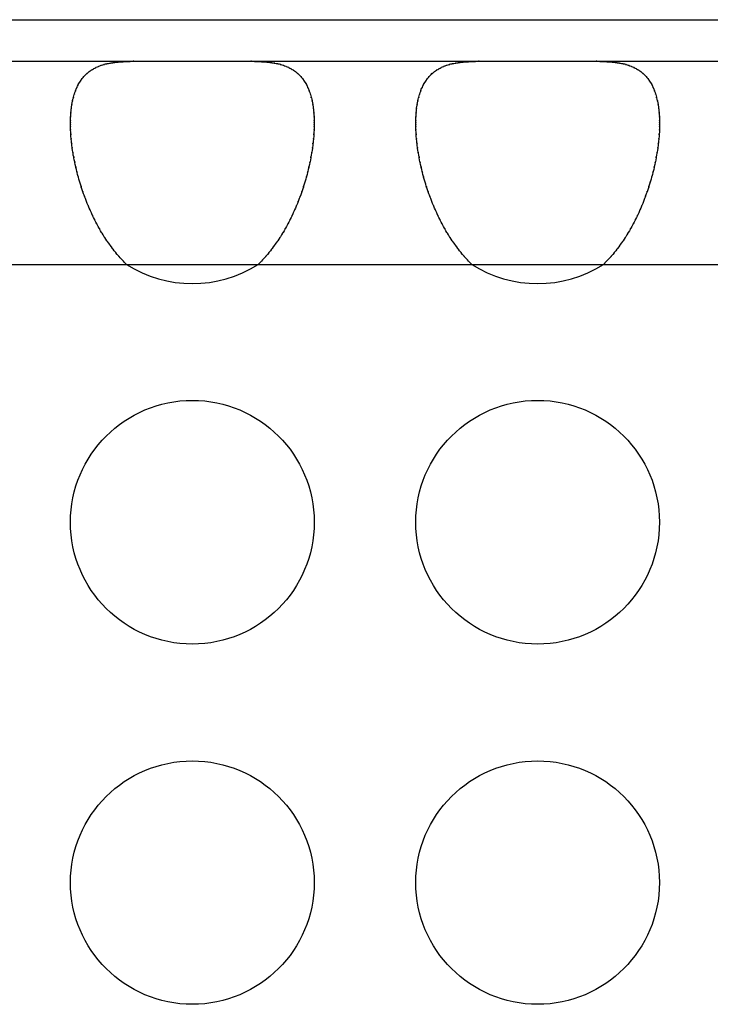
# Model space of a CAD drawing. Extents: x 6 to 293, y 6 to 205.
# Drawn here: x 62 to 63, y 64 to 66 of the extents above; entities that cross this region are included whole.
import ezdxf

# ---------------------------------------------------------------- set-up
doc = ezdxf.new("R2010")
doc.units = 0
doc.header["$MEASUREMENT"] = 0
doc.layers.add('レイヤー_6', color=6, linetype='Continuous')

# ---------------------------------------------------------------- blocks, each defined once
blk = doc.blocks.new('AI9-BLK8580')
at = {"layer": 'レイヤー_6', "color": 7}
blk.add_open_spline([(-0.0639, 0.0613), (-0.0532, 0.0613), (-0.0674, 0.0613), (-0.0568, 0.0613), (-0.0463, 0.061), (-0.0603, 0.0613), (-0.0498, 0.061), (-0.0396, 0.061), (-0.0532, 0.0613), (-0.0431, 0.061), (-0.0329, 0.0603), (-0.0463, 0.061), (-0.0362, 0.0603), (-0.0264, 0.0596), (-0.0396, 0.061), (-0.0296, 0.0599), (-0.0202, 0.0589), (-0.0329, 0.0603), (-0.0234, 0.0593), (-0.014, 0.0579), (-0.0264, 0.0596), (-0.0172, 0.0582), (-0.0081, 0.0568), (-0.0202, 0.0589), (-0.0112, 0.0572), (-0.0024, 0.0555), (-0.014, 0.0579), (-0.0053, 0.0562), (0.0031, 0.0534), (-0.0081, 0.0568), (0.0003, 0.0541), (0.0084, 0.0517), (-0.0024, 0.0555), (0.0057, 0.0527), (0.0136, 0.0493), (0.0031, 0.0534), (0.0109, 0.0506), (0.0184, 0.0469), (0.0084, 0.0517), (0.0158, 0.0479), (0.0231, 0.0441), (0.0136, 0.0493), (0.0207, 0.0455), (0.0274, 0.041), (0.0184, 0.0472), (0.0251, 0.0424), (0.0317, 0.0376), (0.0231, 0.0441), (0.0295, 0.0389), (0.0357, 0.0338), (0.0276, 0.041), (0.0336, 0.0355), (0.0394, 0.0296), (0.0317, 0.0376), (0.0374, 0.0314), (0.0429, 0.0251), (0.0357, 0.0338), (0.041, 0.0272), (0.0462, 0.0203), (0.0394, 0.0296), (0.0443, 0.0224), (0.0491, 0.0148), (0.0429, 0.0251), (0.0474, 0.0176), (0.0517, 0.0093), (0.0462, 0.0203), (0.0503, 0.0121), (0.0543, 0.0034), (0.0491, 0.0148), (0.0529, 0.0062), (0.0563, -0.0031), (0.0517, 0.0093), (0.0551, 0), (0.0584, -0.0096), (0.0543, 0.0034), (0.0572, -0.0065), (0.0599, -0.0169), (0.0563, -0.0031), (0.0591, -0.0134), (0.0613, -0.0238), (0.0584, -0.0096), (0.0605, -0.0203), (0.0624, -0.0317), (0.0599, -0.0169), (0.0617, -0.0279), (0.0632, -0.0396), (0.0613, -0.0238), (0.0627, -0.0362), (0.0637, -0.0479), (0.0624, -0.0317), (0.0634, -0.0441), (0.0641, -0.0568), (0.0632, -0.0396), (0.0637, -0.0527), (0.0639, -0.0589), (0.0637, -0.0506), (0.0639, -0.0568), (0.0639, -0.0637), (0.0639, -0.0548), (0.0639, -0.0613)], degree=3, knots=[0, 0, 0, 0, 1, 1, 1, 2, 2, 2, 3, 3, 3, 4, 4, 4, 5, 5, 5, 6, 6, 6, 7, 7, 7, 8, 8, 8, 9, 9, 9, 10, 10, 10, 11, 11, 11, 12, 12, 12, 13, 13, 13, 14, 14, 14, 15, 15, 15, 16, 16, 16, 17, 17, 17, 18, 18, 18, 19, 19, 19, 20, 20, 20, 21, 21, 21, 22, 22, 22, 23, 23, 23, 24, 24, 24, 25, 25, 25, 26, 26, 26, 27, 27, 27, 28, 28, 28, 29, 29, 29, 30, 30, 30, 31, 31, 31, 32, 32, 32, 33, 33, 33, 33], dxfattribs=at)
blk = doc.blocks.new('AI9-BLK8579')
at = {"layer": 'レイヤー_6', "color": 7}
blk.add_open_spline([(-0.0639, -0.0613), (-0.0637, -0.0548), (-0.0639, -0.0637), (-0.0639, -0.0568), (-0.0636, -0.0506), (-0.0639, -0.0589), (-0.0637, -0.0527), (-0.0632, -0.0396), (-0.0639, -0.0568), (-0.0632, -0.0441), (-0.0624, -0.0317), (-0.0637, -0.0479), (-0.0627, -0.0362), (-0.0612, -0.0238), (-0.0632, -0.0396), (-0.0617, -0.0279), (-0.0598, -0.0169), (-0.0624, -0.0317), (-0.0605, -0.0203), (-0.0582, -0.0096), (-0.0612, -0.0238), (-0.0589, -0.0134), (-0.0563, -0.0031), (-0.0598, -0.0169), (-0.0572, -0.0065), (-0.0541, 0.0034), (-0.0582, -0.0096), (-0.0551, 0), (-0.0517, 0.0093), (-0.0563, -0.0031), (-0.0527, 0.0062), (-0.0491, 0.0148), (-0.0541, 0.0034), (-0.0501, 0.0121), (-0.046, 0.0203), (-0.0517, 0.0093), (-0.0474, 0.0176), (-0.0429, 0.0251), (-0.0489, 0.0148), (-0.0443, 0.0224), (-0.0393, 0.0296), (-0.046, 0.0203), (-0.041, 0.0272), (-0.0357, 0.0338), (-0.0429, 0.0251), (-0.0374, 0.0314), (-0.0317, 0.0376), (-0.0393, 0.0296), (-0.0336, 0.0355), (-0.0274, 0.041), (-0.0357, 0.0338), (-0.0295, 0.0389), (-0.0229, 0.0441), (-0.0317, 0.0376), (-0.0251, 0.0424), (-0.0183, 0.0472), (-0.0274, 0.041), (-0.0205, 0.0455), (-0.0134, 0.0493), (-0.0229, 0.0441), (-0.0158, 0.0479), (-0.0084, 0.0517), (-0.0183, 0.0469), (-0.0109, 0.0506), (-0.0031, 0.0534), (-0.0134, 0.0493), (-0.0057, 0.0527), (0.0026, 0.0555), (-0.0084, 0.0517), (-0.0002, 0.0541), (0.0081, 0.0568), (-0.0029, 0.0534), (0.0053, 0.0562), (0.0141, 0.0579), (0.0026, 0.0555), (0.0112, 0.0572), (0.0202, 0.0589), (0.0081, 0.0568), (0.0172, 0.0582), (0.0265, 0.0596), (0.0141, 0.0579), (0.0234, 0.0593), (0.0329, 0.0603), (0.0202, 0.0589), (0.0298, 0.0599), (0.0396, 0.061), (0.0265, 0.0596), (0.0363, 0.0603), (0.0463, 0.061), (0.0329, 0.0603), (0.0431, 0.061), (0.0532, 0.0613), (0.0396, 0.061), (0.0498, 0.061), (0.0603, 0.0613), (0.0463, 0.061), (0.0568, 0.0613), (0.0675, 0.0613), (0.0532, 0.0613), (0.0639, 0.0613)], degree=3, knots=[0, 0, 0, 0, 1, 1, 1, 2, 2, 2, 3, 3, 3, 4, 4, 4, 5, 5, 5, 6, 6, 6, 7, 7, 7, 8, 8, 8, 9, 9, 9, 10, 10, 10, 11, 11, 11, 12, 12, 12, 13, 13, 13, 14, 14, 14, 15, 15, 15, 16, 16, 16, 17, 17, 17, 18, 18, 18, 19, 19, 19, 20, 20, 20, 21, 21, 21, 22, 22, 22, 23, 23, 23, 24, 24, 24, 25, 25, 25, 26, 26, 26, 27, 27, 27, 28, 28, 28, 29, 29, 29, 30, 30, 30, 31, 31, 31, 32, 32, 32, 33, 33, 33, 33], dxfattribs=at)
blk = doc.blocks.new('AI9-BLK8578')
at = {"layer": 'レイヤー_6', "color": 7}
blk.add_open_spline([(0.0552, -0.1387), (0.0457, -0.1294), (0.0583, -0.1421), (0.049, -0.1325), (0.0399, -0.1228), (0.0519, -0.1359), (0.043, -0.1259), (0.0338, -0.1156), (0.0457, -0.1294), (0.0369, -0.119), (0.0282, -0.1083), (0.0397, -0.1225), (0.0311, -0.1118), (0.0225, -0.1008), (0.0338, -0.1156), (0.0254, -0.1042), (0.0171, -0.0932), (0.0282, -0.1083), (0.0199, -0.0966), (0.0118, -0.0849), (0.0225, -0.1008), (0.0146, -0.0891), (0.0066, -0.0767), (0.017, -0.0932), (0.0092, -0.0808), (0.0016, -0.0684), (0.0118, -0.0849), (0.0042, -0.0725), (-0.003, -0.0594), (0.0066, -0.0767), (-0.0006, -0.0639), (-0.0077, -0.0508), (0.0016, -0.0684), (-0.0053, -0.0553), (-0.0121, -0.0415), (-0.003, -0.0594), (-0.0097, -0.0463), (-0.0163, -0.0326), (-0.0077, -0.0508), (-0.014, -0.0374), (-0.0202, -0.0236), (-0.0121, -0.0415), (-0.0182, -0.0277), (-0.024, -0.014), (-0.0163, -0.0326), (-0.0221, -0.0188), (-0.0276, -0.0047), (-0.0202, -0.0236), (-0.0258, -0.0091), (-0.0311, 0.005), (-0.024, -0.014), (-0.0292, 0.0002), (-0.0342, 0.0143), (-0.0276, -0.0043), (-0.0325, 0.0098), (-0.0371, 0.0239), (-0.0311, 0.005), (-0.0356, 0.0191), (-0.0399, 0.0336), (-0.0342, 0.0146), (-0.0385, 0.0288), (-0.0425, 0.0432), (-0.0371, 0.0243), (-0.0411, 0.0384), (-0.0447, 0.0529), (-0.0399, 0.0336), (-0.0435, 0.0481), (-0.0469, 0.0625), (-0.0425, 0.0432), (-0.0457, 0.0577), (-0.0487, 0.0722), (-0.0447, 0.0529), (-0.0476, 0.0674), (-0.0504, 0.0815), (-0.0469, 0.0625), (-0.0495, 0.0767), (-0.0518, 0.0908), (-0.0487, 0.0722), (-0.0509, 0.086), (-0.053, 0.0997), (-0.0504, 0.0815), (-0.0523, 0.0953), (-0.0538, 0.1087), (-0.0518, 0.0908), (-0.0533, 0.1042), (-0.0545, 0.1177), (-0.053, 0.0997), (-0.0542, 0.1132), (-0.055, 0.1263), (-0.0538, 0.1087), (-0.0547, 0.1218), (-0.0552, 0.1349), (-0.0545, 0.1177), (-0.055, 0.1304), (-0.0552, 0.1366), (-0.055, 0.128), (-0.0552, 0.1345), (-0.0552, 0.1407), (-0.0552, 0.1325), (-0.0552, 0.1387)], degree=3, knots=[0, 0, 0, 0, 1, 1, 1, 2, 2, 2, 3, 3, 3, 4, 4, 4, 5, 5, 5, 6, 6, 6, 7, 7, 7, 8, 8, 8, 9, 9, 9, 10, 10, 10, 11, 11, 11, 12, 12, 12, 13, 13, 13, 14, 14, 14, 15, 15, 15, 16, 16, 16, 17, 17, 17, 18, 18, 18, 19, 19, 19, 20, 20, 20, 21, 21, 21, 22, 22, 22, 23, 23, 23, 24, 24, 24, 25, 25, 25, 26, 26, 26, 27, 27, 27, 28, 28, 28, 29, 29, 29, 30, 30, 30, 31, 31, 31, 32, 32, 32, 33, 33, 33, 33], dxfattribs=at)
blk = doc.blocks.new('AI9-BLK8577')
at = {"layer": 'レイヤー_6', "color": 7}
blk.add_open_spline([(0.0552, 0.1387), (0.0552, 0.1325), (0.0552, 0.1407), (0.0552, 0.1345), (0.055, 0.128), (0.0552, 0.1366), (0.0552, 0.1304), (0.0545, 0.1177), (0.0554, 0.1349), (0.0547, 0.1218), (0.0538, 0.1087), (0.0552, 0.1263), (0.0542, 0.1132), (0.053, 0.0997), (0.0545, 0.1177), (0.0533, 0.1042), (0.0518, 0.0908), (0.0538, 0.1087), (0.0523, 0.0953), (0.0504, 0.0815), (0.053, 0.0997), (0.0511, 0.086), (0.0488, 0.0722), (0.0518, 0.0908), (0.0495, 0.0767), (0.0469, 0.0625), (0.0504, 0.0815), (0.0478, 0.0674), (0.0449, 0.0529), (0.0488, 0.0722), (0.0457, 0.0577), (0.0425, 0.0432), (0.0469, 0.0625), (0.0435, 0.0481), (0.04, 0.0336), (0.0449, 0.0529), (0.0413, 0.0384), (0.0373, 0.0243), (0.0425, 0.0432), (0.0385, 0.0288), (0.0344, 0.0146), (0.04, 0.0336), (0.0357, 0.0191), (0.0311, 0.005), (0.0373, 0.0239), (0.0326, 0.0098), (0.0276, -0.0043), (0.0344, 0.0143), (0.0294, 0.0002), (0.0242, -0.014), (0.0311, 0.005), (0.0258, -0.0091), (0.0202, -0.0236), (0.0276, -0.0047), (0.0221, -0.0188), (0.0163, -0.0326), (0.0242, -0.014), (0.0182, -0.0277), (0.0121, -0.0415), (0.0202, -0.0236), (0.014, -0.0374), (0.0077, -0.0508), (0.0163, -0.0326), (0.0099, -0.0463), (0.0032, -0.0594), (0.0121, -0.0415), (0.0053, -0.0553), (-0.0016, -0.0684), (0.0077, -0.0508), (0.0008, -0.0639), (-0.0066, -0.0767), (0.0032, -0.0594), (-0.0042, -0.0725), (-0.0116, -0.0849), (-0.0016, -0.0684), (-0.0092, -0.0808), (-0.017, -0.0932), (-0.0066, -0.0767), (-0.0144, -0.0891), (-0.0225, -0.1008), (-0.0116, -0.0849), (-0.0199, -0.0966), (-0.0282, -0.1083), (-0.017, -0.0932), (-0.0254, -0.1042), (-0.0338, -0.1156), (-0.0225, -0.1008), (-0.0311, -0.1118), (-0.0397, -0.1225), (-0.0282, -0.1083), (-0.0368, -0.119), (-0.0457, -0.1294), (-0.0338, -0.1156), (-0.0428, -0.1259), (-0.0519, -0.1359), (-0.0397, -0.1228), (-0.0488, -0.1325), (-0.0583, -0.1421), (-0.0457, -0.1294), (-0.0552, -0.1387)], degree=3, knots=[0, 0, 0, 0, 1, 1, 1, 2, 2, 2, 3, 3, 3, 4, 4, 4, 5, 5, 5, 6, 6, 6, 7, 7, 7, 8, 8, 8, 9, 9, 9, 10, 10, 10, 11, 11, 11, 12, 12, 12, 13, 13, 13, 14, 14, 14, 15, 15, 15, 16, 16, 16, 17, 17, 17, 18, 18, 18, 19, 19, 19, 20, 20, 20, 21, 21, 21, 22, 22, 22, 23, 23, 23, 24, 24, 24, 25, 25, 25, 26, 26, 26, 27, 27, 27, 28, 28, 28, 29, 29, 29, 30, 30, 30, 31, 31, 31, 32, 32, 32, 33, 33, 33, 33], dxfattribs=at)
blk = doc.blocks.new('AI9-BLK8572')
at = {"layer": 'レイヤー_6', "color": 7}
blk.add_open_spline([(-0.0639, 0.0613), (-0.0532, 0.0613), (-0.0675, 0.0613), (-0.0567, 0.0613), (-0.0462, 0.061), (-0.0603, 0.0613), (-0.0498, 0.061), (-0.0394, 0.061), (-0.0532, 0.0613), (-0.0429, 0.061), (-0.0329, 0.0603), (-0.0462, 0.061), (-0.0363, 0.0603), (-0.0264, 0.0596), (-0.0394, 0.061), (-0.0296, 0.0599), (-0.0202, 0.0589), (-0.0329, 0.0603), (-0.0233, 0.0593), (-0.014, 0.0579), (-0.0264, 0.0596), (-0.0172, 0.0582), (-0.0081, 0.0568), (-0.0202, 0.0589), (-0.0112, 0.0572), (-0.0024, 0.0555), (-0.014, 0.0579), (-0.0053, 0.0562), (0.0031, 0.0534), (-0.0081, 0.0568), (0.0002, 0.0541), (0.0084, 0.0517), (-0.0024, 0.0555), (0.0057, 0.0527), (0.0136, 0.0493), (0.0031, 0.0534), (0.0109, 0.0506), (0.0184, 0.0469), (0.0084, 0.0517), (0.0158, 0.0479), (0.0231, 0.0441), (0.0136, 0.0493), (0.0207, 0.0455), (0.0276, 0.041), (0.0184, 0.0472), (0.0251, 0.0424), (0.0317, 0.0376), (0.0231, 0.0441), (0.0295, 0.0389), (0.0357, 0.0338), (0.0276, 0.041), (0.0336, 0.0355), (0.0394, 0.0296), (0.0317, 0.0376), (0.0374, 0.0314), (0.0429, 0.0251), (0.0357, 0.0338), (0.041, 0.0272), (0.0462, 0.0203), (0.0394, 0.0296), (0.0443, 0.0224), (0.0491, 0.0148), (0.0429, 0.0251), (0.0474, 0.0176), (0.0517, 0.0093), (0.0462, 0.0203), (0.0503, 0.0121), (0.0543, 0.0034), (0.0491, 0.0148), (0.0529, 0.0062), (0.0563, -0.0031), (0.0517, 0.0093), (0.0551, 0), (0.0582, -0.0096), (0.0543, 0.0034), (0.0572, -0.0065), (0.0599, -0.0169), (0.0563, -0.0031), (0.0589, -0.0134), (0.0613, -0.0238), (0.0582, -0.0096), (0.0605, -0.0203), (0.0624, -0.0317), (0.0599, -0.0169), (0.0617, -0.0279), (0.0632, -0.0396), (0.0613, -0.0238), (0.0627, -0.0362), (0.0637, -0.0479), (0.0624, -0.0317), (0.0634, -0.0441), (0.0641, -0.0568), (0.0632, -0.0396), (0.0637, -0.0527), (0.0639, -0.0589), (0.0637, -0.0506), (0.0639, -0.0568), (0.0639, -0.0637), (0.0639, -0.0548), (0.0639, -0.0613)], degree=3, knots=[0, 0, 0, 0, 1, 1, 1, 2, 2, 2, 3, 3, 3, 4, 4, 4, 5, 5, 5, 6, 6, 6, 7, 7, 7, 8, 8, 8, 9, 9, 9, 10, 10, 10, 11, 11, 11, 12, 12, 12, 13, 13, 13, 14, 14, 14, 15, 15, 15, 16, 16, 16, 17, 17, 17, 18, 18, 18, 19, 19, 19, 20, 20, 20, 21, 21, 21, 22, 22, 22, 23, 23, 23, 24, 24, 24, 25, 25, 25, 26, 26, 26, 27, 27, 27, 28, 28, 28, 29, 29, 29, 30, 30, 30, 31, 31, 31, 32, 32, 32, 33, 33, 33, 33], dxfattribs=at)
blk = doc.blocks.new('AI9-BLK8571')
at = {"layer": 'レイヤー_6', "color": 7}
blk.add_open_spline([(-0.0639, -0.0613), (-0.0639, -0.0548), (-0.0639, -0.0637), (-0.0639, -0.0568), (-0.0637, -0.0506), (-0.0639, -0.0589), (-0.0637, -0.0527), (-0.0632, -0.0396), (-0.0639, -0.0568), (-0.0632, -0.0441), (-0.0624, -0.0317), (-0.0637, -0.0479), (-0.0625, -0.0362), (-0.0612, -0.0238), (-0.0632, -0.0396), (-0.0617, -0.0279), (-0.0599, -0.0169), (-0.0624, -0.0317), (-0.0605, -0.0203), (-0.0582, -0.0096), (-0.0612, -0.0238), (-0.0589, -0.0134), (-0.0563, -0.0031), (-0.0599, -0.0169), (-0.057, -0.0065), (-0.0541, 0.0034), (-0.0582, -0.0096), (-0.0551, 0), (-0.0517, 0.0093), (-0.0563, -0.0031), (-0.0529, 0.0062), (-0.0489, 0.0148), (-0.0541, 0.0034), (-0.0501, 0.0121), (-0.046, 0.0203), (-0.0517, 0.0093), (-0.0474, 0.0176), (-0.0427, 0.0251), (-0.0489, 0.0148), (-0.0443, 0.0224), (-0.0393, 0.0296), (-0.046, 0.0203), (-0.041, 0.0272), (-0.0357, 0.0338), (-0.0427, 0.0251), (-0.0374, 0.0314), (-0.0315, 0.0376), (-0.0393, 0.0296), (-0.0336, 0.0355), (-0.0276, 0.041), (-0.0357, 0.0338), (-0.0295, 0.0389), (-0.0231, 0.0441), (-0.0315, 0.0376), (-0.0251, 0.0424), (-0.0184, 0.0472), (-0.0276, 0.041), (-0.0207, 0.0455), (-0.0134, 0.0493), (-0.0231, 0.0441), (-0.0158, 0.0479), (-0.0084, 0.0517), (-0.0184, 0.0469), (-0.0109, 0.0506), (-0.0031, 0.0534), (-0.0134, 0.0493), (-0.0057, 0.0527), (0.0024, 0.0555), (-0.0083, 0.0517), (-0.0002, 0.0541), (0.0083, 0.0568), (-0.0031, 0.0534), (0.0055, 0.0562), (0.0141, 0.0579), (0.0024, 0.0555), (0.0112, 0.0572), (0.0202, 0.0589), (0.0083, 0.0568), (0.0172, 0.0582), (0.0265, 0.0596), (0.0141, 0.0579), (0.0234, 0.0593), (0.0329, 0.0603), (0.0202, 0.0589), (0.0298, 0.0599), (0.0394, 0.061), (0.0265, 0.0596), (0.0363, 0.0603), (0.0463, 0.061), (0.0329, 0.0603), (0.0429, 0.061), (0.0532, 0.0613), (0.0394, 0.061), (0.0498, 0.061), (0.0603, 0.0613), (0.0463, 0.061), (0.0568, 0.0613), (0.0675, 0.0613), (0.0532, 0.0613), (0.0639, 0.0613)], degree=3, knots=[0, 0, 0, 0, 1, 1, 1, 2, 2, 2, 3, 3, 3, 4, 4, 4, 5, 5, 5, 6, 6, 6, 7, 7, 7, 8, 8, 8, 9, 9, 9, 10, 10, 10, 11, 11, 11, 12, 12, 12, 13, 13, 13, 14, 14, 14, 15, 15, 15, 16, 16, 16, 17, 17, 17, 18, 18, 18, 19, 19, 19, 20, 20, 20, 21, 21, 21, 22, 22, 22, 23, 23, 23, 24, 24, 24, 25, 25, 25, 26, 26, 26, 27, 27, 27, 28, 28, 28, 29, 29, 29, 30, 30, 30, 31, 31, 31, 32, 32, 32, 33, 33, 33, 33], dxfattribs=at)
blk = doc.blocks.new('AI9-BLK8570')
at = {"layer": 'レイヤー_6', "color": 7}
blk.add_open_spline([(0.0552, -0.1387), (0.0459, -0.1294), (0.0583, -0.1421), (0.049, -0.1325), (0.0399, -0.1228), (0.0521, -0.1359), (0.0428, -0.1259), (0.0338, -0.1156), (0.0459, -0.1294), (0.0369, -0.119), (0.0282, -0.1083), (0.0399, -0.1225), (0.0311, -0.1118), (0.0225, -0.1008), (0.0338, -0.1156), (0.0254, -0.1042), (0.0171, -0.0932), (0.0282, -0.1083), (0.0199, -0.0966), (0.0118, -0.0849), (0.0225, -0.1008), (0.0144, -0.0891), (0.0066, -0.0767), (0.0171, -0.0932), (0.0092, -0.0808), (0.0016, -0.0684), (0.0118, -0.0849), (0.0042, -0.0725), (-0.003, -0.0594), (0.0066, -0.0767), (-0.0006, -0.0639), (-0.0077, -0.0508), (0.0016, -0.0684), (-0.0053, -0.0553), (-0.012, -0.0415), (-0.003, -0.0594), (-0.0097, -0.0463), (-0.0163, -0.0326), (-0.0077, -0.0508), (-0.014, -0.0374), (-0.0202, -0.0236), (-0.012, -0.0415), (-0.0182, -0.0277), (-0.024, -0.014), (-0.0163, -0.0326), (-0.0221, -0.0188), (-0.0276, -0.0047), (-0.0202, -0.0236), (-0.0258, -0.0091), (-0.0311, 0.005), (-0.024, -0.014), (-0.0292, 0.0002), (-0.0342, 0.0143), (-0.0276, -0.0043), (-0.0326, 0.0098), (-0.0373, 0.0239), (-0.0311, 0.005), (-0.0356, 0.0191), (-0.04, 0.0336), (-0.0342, 0.0146), (-0.0385, 0.0288), (-0.0425, 0.0432), (-0.0373, 0.0243), (-0.0411, 0.0384), (-0.0449, 0.0529), (-0.04, 0.0336), (-0.0435, 0.0481), (-0.0469, 0.0625), (-0.0425, 0.0432), (-0.0457, 0.0577), (-0.0488, 0.0722), (-0.0449, 0.0529), (-0.0476, 0.0674), (-0.0504, 0.0815), (-0.0469, 0.0625), (-0.0494, 0.0767), (-0.0518, 0.0908), (-0.0488, 0.0722), (-0.0509, 0.086), (-0.053, 0.0997), (-0.0504, 0.0815), (-0.0523, 0.0953), (-0.0538, 0.1087), (-0.0518, 0.0908), (-0.0533, 0.1042), (-0.0545, 0.1177), (-0.053, 0.0997), (-0.0542, 0.1132), (-0.055, 0.1263), (-0.0538, 0.1087), (-0.0547, 0.1218), (-0.0552, 0.1349), (-0.0545, 0.1177), (-0.055, 0.1304), (-0.0552, 0.1366), (-0.055, 0.128), (-0.0552, 0.1345), (-0.0552, 0.1407), (-0.0552, 0.1325), (-0.0552, 0.1387)], degree=3, knots=[0, 0, 0, 0, 1, 1, 1, 2, 2, 2, 3, 3, 3, 4, 4, 4, 5, 5, 5, 6, 6, 6, 7, 7, 7, 8, 8, 8, 9, 9, 9, 10, 10, 10, 11, 11, 11, 12, 12, 12, 13, 13, 13, 14, 14, 14, 15, 15, 15, 16, 16, 16, 17, 17, 17, 18, 18, 18, 19, 19, 19, 20, 20, 20, 21, 21, 21, 22, 22, 22, 23, 23, 23, 24, 24, 24, 25, 25, 25, 26, 26, 26, 27, 27, 27, 28, 28, 28, 29, 29, 29, 30, 30, 30, 31, 31, 31, 32, 32, 32, 33, 33, 33, 33], dxfattribs=at)
blk = doc.blocks.new('AI9-BLK8569')
at = {"layer": 'レイヤー_6', "color": 7}
blk.add_open_spline([(0.0552, 0.1387), (0.0552, 0.1325), (0.0552, 0.1407), (0.0552, 0.1345), (0.055, 0.128), (0.0552, 0.1366), (0.055, 0.1304), (0.0547, 0.1177), (0.0554, 0.1349), (0.0549, 0.1218), (0.054, 0.1087), (0.055, 0.1263), (0.0542, 0.1132), (0.053, 0.0997), (0.0547, 0.1177), (0.0533, 0.1042), (0.0519, 0.0908), (0.054, 0.1087), (0.0523, 0.0953), (0.0504, 0.0815), (0.053, 0.0997), (0.0511, 0.086), (0.0488, 0.0722), (0.0519, 0.0908), (0.0495, 0.0767), (0.0469, 0.0625), (0.0504, 0.0815), (0.0478, 0.0674), (0.0449, 0.0529), (0.0488, 0.0722), (0.0459, 0.0577), (0.0425, 0.0432), (0.0469, 0.0625), (0.0437, 0.0481), (0.04, 0.0336), (0.0449, 0.0529), (0.0411, 0.0384), (0.0373, 0.0243), (0.0425, 0.0432), (0.0385, 0.0288), (0.0342, 0.0146), (0.04, 0.0336), (0.0356, 0.0191), (0.0311, 0.005), (0.0373, 0.0239), (0.0326, 0.0098), (0.0276, -0.0043), (0.0342, 0.0143), (0.0292, 0.0002), (0.0242, -0.014), (0.0311, 0.005), (0.0259, -0.0091), (0.0204, -0.0236), (0.0276, -0.0047), (0.0221, -0.0188), (0.0163, -0.0326), (0.0242, -0.014), (0.0182, -0.0277), (0.0121, -0.0415), (0.0204, -0.0236), (0.0142, -0.0374), (0.0077, -0.0508), (0.0163, -0.0326), (0.0099, -0.0463), (0.0032, -0.0594), (0.0121, -0.0415), (0.0053, -0.0553), (-0.0016, -0.0684), (0.0077, -0.0508), (0.0006, -0.0639), (-0.0065, -0.0767), (0.0032, -0.0594), (-0.0042, -0.0725), (-0.0116, -0.0849), (-0.0016, -0.0684), (-0.0092, -0.0808), (-0.017, -0.0932), (-0.0065, -0.0767), (-0.0144, -0.0891), (-0.0225, -0.1008), (-0.0116, -0.0849), (-0.0197, -0.0966), (-0.028, -0.1083), (-0.017, -0.0932), (-0.0252, -0.1042), (-0.0338, -0.1156), (-0.0225, -0.1008), (-0.0309, -0.1118), (-0.0397, -0.1225), (-0.028, -0.1083), (-0.0368, -0.119), (-0.0457, -0.1294), (-0.0338, -0.1156), (-0.0428, -0.1259), (-0.0519, -0.1359), (-0.0397, -0.1228), (-0.049, -0.1325), (-0.0583, -0.1421), (-0.0457, -0.1294), (-0.0552, -0.1387)], degree=3, knots=[0, 0, 0, 0, 1, 1, 1, 2, 2, 2, 3, 3, 3, 4, 4, 4, 5, 5, 5, 6, 6, 6, 7, 7, 7, 8, 8, 8, 9, 9, 9, 10, 10, 10, 11, 11, 11, 12, 12, 12, 13, 13, 13, 14, 14, 14, 15, 15, 15, 16, 16, 16, 17, 17, 17, 18, 18, 18, 19, 19, 19, 20, 20, 20, 21, 21, 21, 22, 22, 22, 23, 23, 23, 24, 24, 24, 25, 25, 25, 26, 26, 26, 27, 27, 27, 28, 28, 28, 29, 29, 29, 30, 30, 30, 31, 31, 31, 32, 32, 32, 33, 33, 33, 33], dxfattribs=at)
blk = doc.blocks.new('AI9-BLK7859')
at = {"layer": 'レイヤー_6', "color": 7}
blk.add_line((-42.504, 0), (42.504, 0), dxfattribs=at)
blk = doc.blocks.new('AI9-BLK7854')
at = {"layer": 'レイヤー_6', "color": 7}
blk.add_line((-42.504, 0), (42.504, 0), dxfattribs=at)
blk = doc.blocks.new('AI9-BLK7853')
at = {"layer": 'レイヤー_6', "color": 7}
blk.add_line((-47.8646, 0), (47.8646, 0), dxfattribs=at)
blk = doc.blocks.new('AI9-BLK6658')
at = {"layer": 'レイヤー_6', "color": 7}
blk.add_open_spline([(0.24, 0), (0.24, 0.1326), (0.1326, 0.2398), (0.0001, 0.2398), (-0.1326, 0.2398), (-0.24, 0.1326), (-0.24, 0), (-0.24, -0.1323), (-0.1326, -0.2398), (0.0001, -0.2398), (0.1326, -0.2398), (0.24, -0.1323), (0.24, 0), (0.24, 0), (0.24, 0), (0.24, 0)], degree=3, knots=[0, 0, 0, 0, 1, 1, 1, 2, 2, 2, 3, 3, 3, 4, 4, 4, 5, 5, 5, 5], dxfattribs=at)
blk = doc.blocks.new('AI9-BLK6657')
at = {"layer": 'レイヤー_6', "color": 7}
blk.add_open_spline([(0.24, 0), (0.24, 0.1326), (0.1326, 0.2398), (0.0001, 0.2398), (-0.1326, 0.2398), (-0.24, 0.1326), (-0.24, 0), (-0.24, -0.1323), (-0.1326, -0.2398), (0.0001, -0.2398), (0.1326, -0.2398), (0.24, -0.1323), (0.24, 0), (0.24, 0), (0.24, 0), (0.24, 0)], degree=3, knots=[0, 0, 0, 0, 1, 1, 1, 2, 2, 2, 3, 3, 3, 4, 4, 4, 5, 5, 5, 5], dxfattribs=at)
blk = doc.blocks.new('AI9-BLK6649')
at = {"layer": 'レイヤー_6', "color": 7}
blk.add_open_spline([(0.24, 0), (0.24, 0.1326), (0.1326, 0.2401), (0.0001, 0.2401), (-0.1326, 0.2401), (-0.24, 0.1326), (-0.24, 0), (-0.24, -0.1326), (-0.1326, -0.2401), (0.0001, -0.2401), (0.1326, -0.2401), (0.24, -0.1326), (0.24, 0), (0.24, 0), (0.24, 0), (0.24, 0)], degree=3, knots=[0, 0, 0, 0, 1, 1, 1, 2, 2, 2, 3, 3, 3, 4, 4, 4, 5, 5, 5, 5], dxfattribs=at)
blk = doc.blocks.new('AI9-BLK6648')
at = {"layer": 'レイヤー_6', "color": 7}
blk.add_open_spline([(0.24, 0), (0.24, 0.1326), (0.1326, 0.2401), (0.0001, 0.2401), (-0.1326, 0.2401), (-0.24, 0.1326), (-0.24, 0), (-0.24, -0.1326), (-0.1326, -0.2401), (0.0001, -0.2401), (0.1326, -0.2401), (0.24, -0.1326), (0.24, 0), (0.24, 0), (0.24, 0), (0.24, 0)], degree=3, knots=[0, 0, 0, 0, 1, 1, 1, 2, 2, 2, 3, 3, 3, 4, 4, 4, 5, 5, 5, 5], dxfattribs=at)
blk = doc.blocks.new('AI9-BLK6645')
at = {"layer": 'レイヤー_6', "color": 7}
blk.add_open_spline([(-0.1296, 0), (-0.0506, -0.0506), (0.0507, -0.0506), (0.1296, 0)], degree=3, dxfattribs=at)
blk = doc.blocks.new('AI9-BLK6644')
at = {"layer": 'レイヤー_6', "color": 7}
blk.add_open_spline([(-0.1296, 0), (-0.0506, -0.0506), (0.0507, -0.0506), (0.1296, 0)], degree=3, dxfattribs=at)

msp = doc.modelspace()

# ---------------------------------------------------------------- block references
at = {"layer": 'レイヤー_6', "color": 7}
for name, p in [('AI9-BLK7853', (67.5724, 65.8833)), ('AI9-BLK7854', (67.5724, 65.8013)), ('AI9-BLK8579', (61.9557, 65.74)), ('AI9-BLK8580', (62.308, 65.74)), ('AI9-BLK8571', (62.6358, 65.74)), ('AI9-BLK8572', (62.9881, 65.74)), ('AI9-BLK8578', (61.947, 65.54)), ('AI9-BLK8577', (62.3167, 65.54)), ('AI9-BLK8570', (62.6271, 65.54)), ('AI9-BLK8569', (62.9968, 65.54)), ('AI9-BLK7859', (67.5724, 65.4013)), ('AI9-BLK6645', (62.1319, 65.4013)), ('AI9-BLK6644', (62.8119, 65.4013)), ('AI9-BLK6649', (62.1319, 64.8932)), ('AI9-BLK6648', (62.8119, 64.8932)), ('AI9-BLK6658', (62.1319, 64.1832)), ('AI9-BLK6657', (62.8119, 64.1832))]:
    msp.add_blockref(name, p, dxfattribs=at)

doc.saveas('drawing.dxf')
